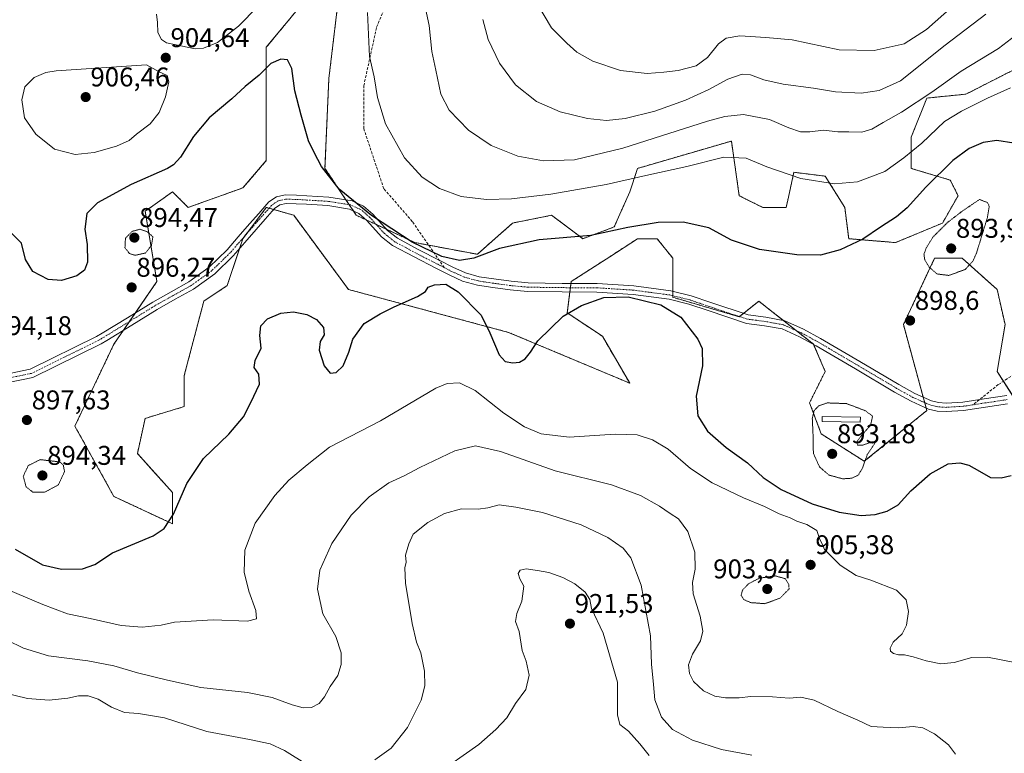
# Model space of a CAD drawing. Units: metres. Extents: x 569749 to 573190, y 4744979 to 4747328.
# Drawn here: x 570435 to 570799, y 4745588 to 4745860 of the extents above; entities that cross this region are included whole.
import ezdxf
from ezdxf.enums import TextEntityAlignment as Align

# ---------------------------------------------------------------- set-up
doc = ezdxf.new("R2010")
doc.units = ezdxf.units.M
doc.header["$MEASUREMENT"] = 0
for name, pattern in [('TRAZO_Y_PUNTO', [1, 0.5, -0.25, 0, -0.25]), ('TRAZOS', [0.75, 0.5, -0.25]), ('TRAZOS2', [0.375, 0.25, -0.125]), ('TRAZOSX2', [1.5, 1, -0.5])]:
    doc.linetypes.add(name, pattern=pattern)
for name, color, linetype, lineweight in [('Arbolado forestal', 92, 'TRAZOS', 0), ('Arbolado forestal CxS', 92, 'Continuous', 0), ('Camino', 19, 'Continuous', 0), ('Camino Cxs', 19, 'Continuous', 0), ('Camino eje', 39, 'TRAZO_Y_PUNTO', 13), ('Carátula', 7, 'Continuous', 5), ('Curva de nivel maestra', 36, 'Continuous', 30), ('Curva de nivel normal', 36, 'Continuous', 0), ('Curva de nivel normal depresión', 36, 'TRAZOS2', 0), ('Estanque', 2, 'Continuous', 0), ('Estanque Cxs', 2, 'Continuous', 0), ('Pastizal CxS', 92, 'Continuous', 0), ('Punto de cota en terreno', 7, 'Continuous', 0), ('Rótulo de punto de cota en terreno', 19, 'Continuous', 0), ('Senda', 19, 'TRAZOSX2', 0)]:
    doc.layers.add(name, color=color, linetype=linetype, lineweight=lineweight)
doc.styles.add('Arial', font='txt', dxfattribs={"height": 0.2})

# ---------------------------------------------------------------- blocks, each defined once
blk = doc.blocks.new('*U152')
at = {"layer": 'Arbolado forestal CxS', "color": 92, "linetype": 'Continuous', "lineweight": 0}
for points in [[(570807.65, 4745843.94, 906.27), (570786.9, 4745833.33, 906.24), (570784.45, 4745832.08, 906.38), (570770, 4745830.64, 909.43), (570764.22, 4745816.19, 906.47), (570764.22, 4745804.63, 902.78), (570778.67, 4745800.29, 898.2), (570781.56, 4745794.51, 896.02), (570775.78, 4745784.4, 895.2), (570758.44, 4745777.17, 897.71), (570741.1, 4745778.62, 900.52), (570739.66, 4745790.18, 902.83), (570732.43, 4745801.74, 905.4), (570720.87, 4745803.18, 905.33), (570718.84, 4745794.03, 903.22), (570717.98, 4745790.18, 902.47), (570709.31, 4745790.18, 902.11), (570700.64, 4745794.51, 901.72), (570697.75, 4745814.74, 906.49), (570663.07, 4745804.63, 905.87), (570660.18, 4745795.96, 903.34), (570654.4, 4745782.95, 900.21), (570642.84, 4745778.62, 899.71), (570639.12, 4745781.41, 900.37), (570631.28, 4745787.29, 902.45), (570616.83, 4745784.4, 902.26), (570603.82, 4745772.84, 900.05), (570580.7, 4745777.18, 900.06), (570559.03, 4745787.29, 898.99), (570547.47, 4745804.63, 900), (570548.91, 4745837.87, 901.85), (570553.25, 4745873.99, 903.82)], [(570546.03, 4745873.99, 903.22), (570533.15, 4745858.36, 901.1), (570525.79, 4745849.43, 900.81), (570525.79, 4745829.2, 899.05), (570525.79, 4745807.52, 897.09), (570517.12, 4745797.41, 896.4), (570496.89, 4745790.18, 896.84), (570491.11, 4745795.96, 897.63), (570483.89, 4745790.8, 896.78), (570481, 4745788.74, 896.41), (570485.33, 4745762.73, 896.41), (570469.44, 4745739.61, 895.77), (570454.99, 4745709.26, 897.56), (570469.44, 4745683.25, 897.7), (570491.11, 4745673.13, 900.01), (570491.11, 4745684.69, 899.28), (570478.11, 4745699.14, 897.23), (570481, 4745712.15, 896.38), (570495.45, 4745716.48, 896.84), (570495.45, 4745728.05, 896.05), (570502.67, 4745755.5, 897.34), (570511.34, 4745761.28, 897.51), (570517.12, 4745778.62, 896.85), (570519.32, 4745781.55, 896.83), (570525.79, 4745790.18, 896.89), (570527.07, 4745789.82, 896.9), (570535.91, 4745787.29, 896.68), (570556.14, 4745759.83, 897.91), (570615.38, 4745743.94, 899.41), (570660.18, 4745725.15, 902.87), (570650.06, 4745742.49, 901.56), (570637.06, 4745751.16, 899.84), (570638.5, 4745762.72, 898.69), (570652.76, 4745771.95, 899.06), (570663.07, 4745778.62, 898.96), (570670.29, 4745778.62, 898.99), (570676.07, 4745771.39, 898.98), (570676.07, 4745756.94, 899.62), (570700.64, 4745749.72, 898.62), (570707.86, 4745755.5, 898.41), (570712.09, 4745752.18, 898.11), (570728.09, 4745739.6, 897.33), (570732.43, 4745729.49, 896.6), (570726.65, 4745717.93, 895.53), (570730.98, 4745706.37, 894.21), (570746.88, 4745696.25, 894.91), (570770, 4745715.04, 896.99), (570761.33, 4745746.83, 898.39), (570772.89, 4745771.39, 894.2), (570783, 4745771.39, 894.3), (570796.01, 4745759.83, 896.41), (570798.9, 4745746.83, 897.83), (570796.01, 4745729.49, 897.29), (570806.12, 4745713.59, 897.69)]]:
    blk.add_polyline3d(points, dxfattribs=at)
blk = doc.blocks.new('*U167')
at = {"layer": 'Curva de nivel normal', "color": 36, "linetype": 'Continuous', "lineweight": 0}
for points in [[(570584.08, 4745866.67, 910), (570585.94, 4745857.46, 910), (570587.01, 4745847.92, 910), (570588.51, 4745840.94, 910), (570590.36, 4745832.13, 910), (570593.34, 4745826.17, 910), (570600.58, 4745818.78, 910), (570608.92, 4745813.12, 910), (570618.82, 4745809.14, 910), (570628.24, 4745807.42, 910), (570639.76, 4745807.74, 910), (570657.64, 4745812.16, 910), (570688.96, 4745822.11, 910), (570695.35, 4745823.88, 910), (570702.21, 4745824.55, 910), (570711.8, 4745822.68, 910), (570718.98, 4745819.63, 910), (570723.31, 4745818.2, 910), (570726.8, 4745818.12, 910), (570731.74, 4745818.72, 910), (570737.06, 4745818.21, 910), (570741.18, 4745818.17, 910), (570745.92, 4745818.04, 910), (570749.62, 4745819.08, 910), (570753.81, 4745821.65, 910), (570760.65, 4745825.43, 910), (570771.81, 4745832.78, 910), (570782.65, 4745840.58, 910), (570796.44, 4745849, 910), (570806.11, 4745856.33, 910)], [(570780.64, 4745587.95, 910), (570778.04, 4745591.37, 910), (570772.81, 4745595.45, 910), (570768.56, 4745597.64, 910), (570764.96, 4745598.13, 910), (570759.48, 4745597.69, 910), (570753.81, 4745597.83, 910), (570749.4, 4745598.17, 910), (570744.53, 4745600.48, 910), (570737.11, 4745603.63, 910), (570728.34, 4745607.88, 910), (570723.45, 4745608.93, 910), (570719.16, 4745608.58, 910), (570712.88, 4745609.13, 910), (570704.98, 4745609.21, 910), (570700.58, 4745608.75, 910), (570695.58, 4745608.75, 910), (570691.57, 4745609.39, 910), (570687.48, 4745611.29, 910), (570683.76, 4745614.75, 910), (570682.21, 4745617.74, 910), (570681.93, 4745621.01, 910), (570683.4, 4745624.88, 910), (570686.35, 4745629.86, 910), (570687.24, 4745633.42, 910), (570686.15, 4745639, 910), (570683.62, 4745647.2, 910), (570683.32, 4745651.44, 910), (570684.4, 4745656.31, 910), (570684.21, 4745662.67, 910), (570681.6, 4745670.3, 910), (570678.21, 4745675.01, 910), (570675.08, 4745676.92, 910), (570671.16, 4745679.66, 910), (570664.15, 4745683.64, 910), (570653.38, 4745687.53, 910), (570632.62, 4745692.78, 910), (570612.4, 4745699.89, 910), (570603.07, 4745701.94, 910), (570595.49, 4745700.07, 910), (570582.52, 4745694, 910), (570576.79, 4745690.84, 910), (570571.14, 4745688.31, 910), (570563.84, 4745683.15, 910), (570557.18, 4745676.34, 910), (570550.06, 4745665.84, 910), (570545.53, 4745655.92, 910), (570544.71, 4745648.98, 910), (570546.74, 4745639.76, 910), (570551.5, 4745631.4, 910), (570553.48, 4745625.36, 910), (570553.5, 4745621.12, 910), (570552.17, 4745617.03, 910), (570549.39, 4745612.96, 910), (570547.29, 4745609.09, 910), (570545.31, 4745606.61, 910), (570542.53, 4745605.22, 910), (570539.46, 4745605.02, 910), (570535.3, 4745606.14, 910), (570527.96, 4745608.89, 910), (570518.85, 4745610.76, 910), (570501.52, 4745612.61, 910), (570489.19, 4745615.34, 910), (570478.15, 4745617.98, 910), (570469.38, 4745620.59, 910), (570459.83, 4745622.44, 910), (570445.2, 4745624.26, 910), (570436.06, 4745627.08, 910), (570429.96, 4745630.13, 910)]]:
    blk.add_polyline3d(points, dxfattribs=at)
blk = doc.blocks.new('*U169')
at = {"layer": 'Curva de nivel normal', "color": 36, "linetype": 'Continuous', "lineweight": 0}
for points in [[(570428.38, 4745610.68, 915), (570437.49, 4745608.51, 915), (570445.46, 4745607.84, 915), (570452.37, 4745608.6, 915), (570456.33, 4745609.47, 915), (570459.98, 4745609.45, 915), (570463.62, 4745608.24, 915), (570468.53, 4745605.26, 915), (570473.31, 4745603.27, 915), (570478.49, 4745602.97, 915), (570488.09, 4745601.34, 915), (570503.76, 4745596.32, 915), (570519.59, 4745593.3, 915), (570527.2, 4745591.69, 915), (570532.55, 4745589.28, 915), (570541.07, 4745583.93, 915)], [(570565.88, 4745585.83, 915), (570571.96, 4745590.18, 915), (570578.04, 4745597.78, 915), (570582.98, 4745607.85, 915), (570584.43, 4745613.22, 915), (570584.3, 4745618.62, 915), (570582.91, 4745625.44, 915), (570581.34, 4745629.32, 915), (570579.68, 4745636.2, 915), (570577.19, 4745651.12, 915), (570576.94, 4745656.83, 915), (570577.44, 4745658.99, 915), (570577.25, 4745661.52, 915), (570578.44, 4745665.78, 915), (570580.09, 4745669.35, 915), (570585.48, 4745673.67, 915), (570591.68, 4745676.99, 915), (570597.89, 4745678.71, 915), (570604.14, 4745678.58, 915), (570607.74, 4745678.98, 915), (570611.83, 4745680.11, 915), (570618.02, 4745679.23, 915), (570627.92, 4745677.36, 915), (570642.2, 4745672.7, 915), (570652, 4745668.08, 915), (570657.67, 4745664.16, 915), (570660.55, 4745660.57, 915), (570664.37, 4745650.44, 915), (570667.82, 4745631.71, 915), (570668.16, 4745621.19, 915), (570668.92, 4745613.63, 915), (570669.48, 4745607.99, 915), (570671.88, 4745601.58, 915), (570675.99, 4745597, 915), (570683.4, 4745593.08, 915), (570694.04, 4745589.69, 915), (570705.28, 4745587.56, 915)], [(570791.81, 4745861.74, 915), (570776.81, 4745850.27, 915), (570760.32, 4745837.02, 915), (570752.34, 4745833.47, 915), (570745.7, 4745832.51, 915), (570736.23, 4745832.95, 915), (570728.12, 4745834.32, 915), (570716.86, 4745835.78, 915), (570709.74, 4745837.36, 915), (570704.8, 4745839.28, 915), (570701.69, 4745839.5, 915), (570696.37, 4745837.63, 915), (570689.34, 4745833.78, 915), (570680.82, 4745829.9, 915), (570669.49, 4745825.82, 915), (570658.5, 4745823.06, 915), (570651.5, 4745822.4, 915), (570644.56, 4745823.07, 915), (570634.44, 4745825.49, 915), (570625.74, 4745829.42, 915), (570617.93, 4745835.58, 915), (570611.99, 4745843.52, 915), (570607.78, 4745852.25, 915), (570605.9, 4745859.75, 915)]]:
    blk.add_polyline3d(points, dxfattribs=at)
blk = doc.blocks.new('*U188')
at = {"layer": 'Curva de nivel normal', "color": 36, "linetype": 'Continuous', "lineweight": 0}
blk.add_polyline3d([(570787.06, 4745871.34, 920), (570769.83, 4745855.98, 920), (570761.57, 4745850.75, 920), (570750.56, 4745848.21, 920), (570737.6, 4745848.54, 920), (570720.16, 4745852.14, 920), (570710.49, 4745853.05, 920), (570700.82, 4745853.61, 920), (570695.82, 4745852.8, 920), (570693.01, 4745850.67, 920), (570688.91, 4745845.67, 920), (570684.68, 4745842.61, 920), (570678.07, 4745840.8, 920), (570672.8, 4745840.28, 920), (570666.62, 4745839.78, 920), (570656.72, 4745840.86, 920), (570646.5, 4745844.29, 920), (570640.59, 4745847.64, 920), (570636.84, 4745850.98, 920), (570631.24, 4745856.68, 920), (570623.88, 4745869.25, 920)], dxfattribs=at)
blk = doc.blocks.new('*U190')
at = {"layer": 'Curva de nivel normal', "color": 36, "linetype": 'Continuous', "lineweight": 0}
blk.add_polyline3d([(570667.34, 4745587.36, 920), (570663.92, 4745591.74, 920), (570659.66, 4745596.38, 920), (570656.53, 4745598.92, 920), (570655.65, 4745602.41, 920), (570655.65, 4745614.6, 920), (570650.3, 4745632.62, 920), (570646.06, 4745641.84, 920), (570645.35, 4745645.18, 920), (570643.7, 4745647.86, 920), (570639.81, 4745650.97, 920), (570635.43, 4745653.25, 920), (570630.29, 4745655.12, 920), (570626.08, 4745655.9, 920), (570621.84, 4745656.5, 920), (570619.66, 4745655.99, 920), (570618.9, 4745654.77, 920), (570619.46, 4745652.76, 920), (570620.95, 4745650.11, 920), (570620.31, 4745644.48, 920), (570618.45, 4745639.95, 920), (570617.94, 4745637.02, 920), (570619.31, 4745633.32, 920), (570620.44, 4745626.25, 920), (570621.8, 4745622.33, 920), (570623, 4745617.13, 920), (570621.69, 4745611.82, 920), (570617.89, 4745606.66, 920), (570614.68, 4745601.3, 920), (570610.69, 4745597, 920), (570604.42, 4745591.43, 920), (570588.2, 4745580.08, 920)], dxfattribs=at)
blk = doc.blocks.new('*U195')
at = {"layer": 'Curva de nivel normal', "color": 36, "linetype": 'Continuous', "lineweight": 0}
for points in [[(570418.27, 4745653.73, 905), (570443.19, 4745643.28, 905), (570452.33, 4745639.86, 905), (570460.64, 4745638.11, 905), (570472.18, 4745635.52, 905), (570479.85, 4745634.88, 905), (570486.85, 4745635.64, 905), (570491.84, 4745636.74, 905), (570506.19, 4745637.63, 905), (570518.81, 4745637.13, 905), (570522.17, 4745637.94, 905), (570521.9, 4745641.04, 905), (570519.37, 4745648.22, 905), (570517.6, 4745655.26, 905), (570517.83, 4745663.32, 905), (570521.72, 4745673.32, 905), (570528.88, 4745683.66, 905), (570534.1, 4745689.32, 905), (570540.84, 4745694.99, 905), (570549.12, 4745701.5, 905), (570568, 4745711.22, 905), (570588.51, 4745723.33, 905), (570592.61, 4745725.07, 905), (570597.18, 4745725.34, 905), (570603.02, 4745722.43, 905), (570613.56, 4745714.12, 905), (570621.23, 4745709.02, 905), (570627.35, 4745706.39, 905), (570637.71, 4745705.21, 905), (570654.72, 4745706.32, 905), (570662.94, 4745706.06, 905), (570668.6, 4745704.24, 905), (570674.35, 4745700.75, 905), (570682.67, 4745693.64, 905), (570690.64, 4745688.32, 905), (570702.24, 4745682.8, 905), (570709.98, 4745679.55, 905), (570715.36, 4745676.77, 905), (570719.48, 4745675.37, 905), (570721.91, 4745674.06, 905), (570725.61, 4745672.84, 905), (570729.36, 4745670.66, 905), (570730.47, 4745667.38, 905), (570731.56, 4745665.27, 905), (570732.18, 4745663.59, 905), (570737.91, 4745657.84, 905), (570743.86, 4745654.06, 905), (570749.24, 4745652.22, 905), (570758.76, 4745648.57, 905), (570762.38, 4745645, 905), (570763.27, 4745640.67, 905), (570762.49, 4745635.61, 905), (570760.88, 4745632.43, 905), (570757.55, 4745629.28, 905), (570756.4, 4745627.16, 905), (570756.58, 4745626.01, 905), (570757.64, 4745625.2, 905), (570759.48, 4745624.61, 905), (570761.68, 4745624.61, 905), (570764.94, 4745623.97, 905), (570769.69, 4745622.42, 905), (570775.2, 4745621.34, 905), (570780.16, 4745621.81, 905), (570786.67, 4745623.62, 905), (570792.37, 4745623.73, 905), (570803.14, 4745621.67, 905)], [(570800.98, 4745834.37, 905), (570792.48, 4745830.62, 905), (570782.81, 4745825.81, 905), (570776.48, 4745821.98, 905), (570768.15, 4745813.95, 905), (570761.48, 4745808.5, 905), (570754.48, 4745803.52, 905), (570744.4, 4745799.62, 905), (570735.83, 4745798.89, 905), (570723.41, 4745800.93, 905), (570710.81, 4745805.18, 905), (570703.22, 4745808.45, 905), (570694.93, 4745808.76, 905), (570681.27, 4745805.32, 905), (570666.16, 4745802.04, 905), (570651.44, 4745798.65, 905), (570630.95, 4745795.09, 905), (570616.44, 4745793.39, 905), (570607.17, 4745793.16, 905), (570597.84, 4745794.26, 905), (570589.84, 4745797.22, 905), (570583.47, 4745801.4, 905), (570576.9, 4745808.54, 905), (570569.85, 4745821.17, 905), (570566.85, 4745830.91, 905), (570565.6, 4745838.54, 905), (570563.89, 4745846.02, 905), (570563.25, 4745862.24, 905)], [(570522.59, 4745864.54, 905), (570515.54, 4745857.23, 905), (570507.7, 4745851.2, 905), (570502.53, 4745849.13, 905), (570499.42, 4745848.9, 905), (570488.92, 4745851.12, 905), (570487.02, 4745852.32, 905), (570485.71, 4745854.9, 905), (570485.51, 4745858.61, 905), (570485.22, 4745861.64, 905)]]:
    blk.add_polyline3d(points, dxfattribs=at)
blk = doc.blocks.new('*U213')
at = {"layer": 'Curva de nivel maestra', "color": 36, "linetype": 'Continuous', "lineweight": 30}
for points in [[(570432.98, 4745663.78, 900), (570442.98, 4745657.96, 900), (570450.12, 4745656.33, 900), (570457.78, 4745656.47, 900), (570462.42, 4745658.08, 900), (570468.86, 4745662.33, 900), (570483.91, 4745668.7, 900), (570488, 4745671.37, 900), (570491.48, 4745676.66, 900), (570496.41, 4745687.99, 900), (570502.52, 4745697.32, 900), (570511.9, 4745706.32, 900), (570517.32, 4745712.73, 900), (570520.03, 4745718.07, 900), (570523.3, 4745724.83, 900), (570522.98, 4745728.55, 900), (570521.31, 4745730.92, 900), (570521.7, 4745733.51, 900), (570523.83, 4745738.09, 900), (570523.43, 4745742.76, 900), (570523.81, 4745746.35, 900), (570526.28, 4745748.96, 900), (570531.2, 4745751.04, 900), (570535.79, 4745751.59, 900), (570540.74, 4745750.57, 900), (570544.28, 4745748.71, 900), (570546.97, 4745745.79, 900), (570547.2, 4745743.02, 900), (570545.73, 4745740.56, 900), (570545.3, 4745737.36, 900), (570547.16, 4745731.54, 900), (570549.45, 4745728.86, 900), (570551.63, 4745729.05, 900), (570554.16, 4745731.6, 900), (570556.24, 4745736.65, 900), (570557.73, 4745741.46, 900), (570561.96, 4745747.25, 900), (570567.94, 4745750.8, 900), (570573.04, 4745753.44, 900), (570581.72, 4745757.17, 900), (570584.68, 4745759.11, 900), (570585.62, 4745760.74, 900), (570587.99, 4745761.53, 900), (570592.16, 4745761.73, 900), (570596.78, 4745758.99, 900), (570605.22, 4745750.27, 900), (570608.45, 4745743.82, 900), (570611.93, 4745735.7, 900), (570614.08, 4745733.22, 900), (570616.92, 4745732.68, 900), (570619.43, 4745732.89, 900), (570621.5, 4745734.14, 900), (570623.5, 4745736.62, 900), (570626.17, 4745740.78, 900), (570635.5, 4745749.92, 900), (570642.28, 4745753.88, 900), (570650.63, 4745756.89, 900), (570659.59, 4745757.15, 900), (570671.69, 4745754.18, 900), (570679.06, 4745749.55, 900), (570685.33, 4745741.49, 900), (570686.88, 4745737.97, 900), (570687.03, 4745731.55, 900), (570684.66, 4745720.32, 900), (570685.29, 4745713.09, 900), (570688.85, 4745707.43, 900), (570695.86, 4745701.36, 900), (570703.69, 4745695.68, 900), (570709.49, 4745690.27, 900), (570716.13, 4745685.78, 900), (570727.64, 4745680.48, 900), (570737.62, 4745677.46, 900), (570745.72, 4745676.22, 900), (570750.88, 4745676.52, 900), (570755.37, 4745677.82, 900), (570759.46, 4745680.14, 900), (570764.09, 4745685.28, 900), (570771.28, 4745691.61, 900), (570777.89, 4745695.27, 900), (570782.18, 4745695.73, 900), (570785.5, 4745694.77, 900), (570789.45, 4745692.62, 900), (570793.48, 4745690.2, 900), (570797.48, 4745690.09, 900), (570801.21, 4745691.05, 900)], [(570802.18, 4745814.01, 900), (570795.86, 4745814.94, 900), (570790.84, 4745814.18, 900), (570785.64, 4745811.97, 900), (570779.67, 4745807.49, 900), (570769.68, 4745797.64, 900), (570762.74, 4745789.98, 900), (570758.78, 4745786.66, 900), (570752.9, 4745782.89, 900), (570746.32, 4745778.46, 900), (570737.93, 4745774.47, 900), (570730.66, 4745772.56, 900), (570721.94, 4745772.68, 900), (570708.11, 4745774.61, 900), (570697.78, 4745778.06, 900), (570689.35, 4745782.62, 900), (570679.87, 4745784.69, 900), (570670.72, 4745784.58, 900), (570659.47, 4745782.79, 900), (570645.81, 4745779.77, 900), (570626.7, 4745778.24, 900), (570612, 4745774.93, 900), (570602.46, 4745771.43, 900), (570597.18, 4745770.51, 900), (570590.72, 4745772.01, 900), (570579.74, 4745777.28, 900), (570564.72, 4745787.18, 900), (570552.7, 4745796.97, 900), (570546.2, 4745805.27, 900), (570543.51, 4745810.49, 900), (570541.37, 4745814.76, 900), (570538.72, 4745824.34, 900), (570536.37, 4745833.28, 900), (570535.18, 4745841.56, 900), (570533.59, 4745844.78, 900), (570531.2, 4745845.09, 900), (570527.5, 4745843.38, 900), (570523.09, 4745839.14, 900), (570517.96, 4745834.97, 900), (570513.06, 4745830.3, 900), (570504.63, 4745823.3, 900), (570498.82, 4745816.41, 900), (570494.09, 4745808.79, 900), (570491.52, 4745805.89, 900), (570489.19, 4745804.58, 900), (570475.81, 4745798.62, 900), (570463.32, 4745791.92, 900), (570459.47, 4745787.96, 900), (570458.71, 4745782.14, 900), (570459.5, 4745776.44, 900), (570459.7, 4745769.98, 900), (570458.57, 4745766.98, 900), (570455.67, 4745764.93, 900), (570450.01, 4745763.14, 900), (570445.09, 4745763.56, 900), (570439.52, 4745766.46, 900), (570436.79, 4745770.96, 900), (570435.33, 4745776.98, 900), (570424.49, 4745787.61, 900)]]:
    blk.add_polyline3d(points, dxfattribs=at)
blk = doc.blocks.new('5PATER')
at = {"layer": 'Carátula', "linetype": 'Continuous', "lineweight": 5}
h = blk.add_hatch(color=250, dxfattribs=at)
edge = h.paths.add_edge_path()
edge.add_ellipse((0, 0.01), major_axis=(-1.33, -1.34), ratio=0.999422, start_angle=0, end_angle=360)

msp = doc.modelspace()

# ---------------------------------------------------------------- linework, layer by layer
at = {"layer": 'Arbolado forestal', "color": 92, "linetype": 'TRAZOS', "lineweight": 0}
for points in [[(570801.62, 4745720.67, 897.45), (570798.31, 4745725.86, 897.3), (570796.01, 4745729.49, 897.29), (570798.9, 4745746.83, 897.83), (570796.01, 4745759.83, 896.41), (570783, 4745771.39, 894.3), (570772.89, 4745771.39, 894.2), (570761.33, 4745746.83, 898.39), (570768.66, 4745719.96, 897.22), (570769.2, 4745717.98, 897.13), (570769.73, 4745716, 897.03), (570770, 4745715.04, 896.99), (570746.88, 4745696.25, 894.91), (570730.98, 4745706.37, 894.2), (570726.65, 4745717.93, 895.53), (570732.43, 4745729.49, 896.6), (570728.15, 4745739.47, 897.33), (570728.09, 4745739.6, 897.33), (570721.71, 4745744.61, 897.6), (570716.95, 4745748.36, 897.8), (570712.09, 4745752.18, 898.11), (570707.86, 4745755.5, 898.41), (570702.21, 4745750.98, 898.56), (570700.74, 4745749.8, 898.61), (570700.64, 4745749.72, 898.62), (570676.07, 4745756.94, 899.62), (570676.07, 4745757.52, 899.58), (570676.07, 4745759.16, 899.49), (570676.07, 4745771.39, 898.98), (570670.29, 4745778.62, 898.99), (570663.07, 4745778.62, 898.96), (570652.76, 4745771.95, 899.06), (570638.5, 4745762.72, 898.69), (570638.42, 4745762.08, 898.71), (570638.22, 4745760.49, 898.74), (570638.03, 4745758.9, 898.78), (570637.06, 4745751.16, 899.84), (570650.06, 4745742.49, 901.56), (570660.18, 4745725.15, 902.87), (570615.38, 4745743.94, 899.41), (570556.14, 4745759.84, 897.91), (570535.91, 4745787.29, 896.68), (570528.52, 4745789.4, 896.86), (570527.07, 4745789.82, 896.9), (570526.82, 4745789.89, 896.9), (570525.79, 4745790.18, 896.89), (570519.32, 4745781.55, 896.83), (570518.15, 4745779.99, 896.84), (570517.12, 4745778.62, 896.85), (570515.92, 4745775, 896.97), (570511.34, 4745761.28, 897.51), (570502.67, 4745755.5, 897.34), (570495.45, 4745728.05, 896.05), (570495.45, 4745716.49, 896.84), (570481, 4745712.15, 896.38), (570478.11, 4745699.15, 897.23), (570491.11, 4745684.69, 899.28), (570491.11, 4745673.13, 900.01), (570469.44, 4745683.25, 897.7), (570454.99, 4745709.26, 897.56), (570469.44, 4745739.61, 895.77), (570472.98, 4745744.77, 895.58), (570475.2, 4745747.99, 895.54), (570477.44, 4745751.24, 895.62), (570485.33, 4745762.73, 896.41), (570481, 4745788.74, 896.41), (570483.89, 4745790.8, 896.78), (570491.11, 4745795.96, 897.63), (570496.89, 4745790.18, 896.84), (570517.12, 4745797.41, 896.4), (570525.79, 4745807.52, 897.09), (570525.79, 4745829.2, 899.05), (570525.79, 4745849.43, 900.82), (570533.15, 4745858.36, 901.1), (570546.03, 4745873.99, 903.22)], [(570553.25, 4745873.99, 903.82), (570548.91, 4745837.87, 901.85), (570547.47, 4745804.63, 900), (570555.22, 4745793, 899.55), (570556.42, 4745791.2, 899.33), (570557.96, 4745788.89, 899.07), (570559.03, 4745787.29, 898.99), (570562.72, 4745785.57, 899.18), (570566.48, 4745783.81, 899.21), (570570.16, 4745782.1, 899.65), (570580.7, 4745777.18, 900.06), (570585.82, 4745776.22, 900.23), (570603.82, 4745772.84, 900.05), (570616.83, 4745784.4, 902.26), (570631.28, 4745787.29, 902.45), (570639.12, 4745781.41, 900.37), (570642.84, 4745778.62, 899.71), (570654.4, 4745782.95, 900.21), (570660.18, 4745795.96, 903.34), (570663.07, 4745804.63, 905.87), (570697.75, 4745814.74, 906.49), (570700.64, 4745794.51, 901.72), (570709.31, 4745790.18, 902.11), (570717.98, 4745790.18, 902.47), (570718.84, 4745794.03, 903.22), (570720.87, 4745803.18, 905.33), (570732.43, 4745801.74, 905.4), (570739.66, 4745790.18, 902.83), (570741.1, 4745778.62, 900.52), (570758.44, 4745777.17, 897.71), (570775.78, 4745784.4, 895.2), (570781.56, 4745794.51, 896.02), (570778.67, 4745800.29, 898.2), (570764.22, 4745804.63, 902.78), (570764.22, 4745816.19, 906.47), (570770, 4745830.64, 909.43), (570784.45, 4745832.08, 906.38), (570786.9, 4745833.33, 906.24), (570807.65, 4745843.94, 906.27)]]:
    msp.add_polyline3d(points, dxfattribs=at)
at = {"layer": 'Camino', "color": 19, "linetype": 'Continuous', "lineweight": 0}
for points in [[(570415.44, 4745725.57, 896.83), (570438.45, 4745730.3, 895.77), (570463.03, 4745742.42, 895.72), (570465.14, 4745743.68, 895.63), (570474.43, 4745749.38, 895.52), (570483.78, 4745755.17, 896.25), (570490.59, 4745758.97, 896.52), (570497.18, 4745762.66, 896.58), (570504.66, 4745768.05, 896.68), (570511.28, 4745774.52, 896.83), (570515.39, 4745779.24, 896.83), (570519.58, 4745784.06, 896.8), (570523.02, 4745787.99, 896.79), (570526.75, 4745792.2, 896.99), (570529.5, 4745794.09, 897.17), (570532.75, 4745794.8, 897.36), (570536.95, 4745794.75, 897.55), (570540.79, 4745794.51, 897.7), (570548.94, 4745794.01, 898.71), (570557.47, 4745792.64, 899.82), (570561.75, 4745790.62, 900.08), (570565.18, 4745787.65, 900), (570570.55, 4745781.66, 899.65), (570574.23, 4745778.76, 899.6), (570581.89, 4745774.67, 899.83), (570589.88, 4745770.55, 899.86), (570594.71, 4745768.09, 899.6), (570599.45, 4745765.93, 899.47), (570604.51, 4745764.53, 899.1), (570609.93, 4745763.71, 898.77), (570616.29, 4745762.85, 898.53), (570622.58, 4745762.27, 898.41), (570635.2, 4745762.09, 898.55), (570648.06, 4745762.03, 899.43), (570661.67, 4745761.16, 899.68), (570675.3, 4745759.35, 899.49), (570682.88, 4745757.48, 899.42), (570690.1, 4745755, 899.03), (570703.98, 4745750.39, 898.43), (570710.42, 4745749.58, 898.06), (570717.46, 4745748.26, 897.8), (570724.36, 4745745.17, 897.5), (570730.71, 4745741.69, 897.24), (570745.2, 4745733.15, 896.9), (570759.62, 4745724.63, 896.98), (570765.58, 4745721.31, 897.12), (570771.69, 4745718.62, 897.24), (570774.34, 4745717.99, 897.25), (570777.11, 4745717.81, 897.29), (570783.26, 4745718.19, 897.35), (570791.23, 4745719.4, 897.3), (570799.56, 4745720.65, 897.38)], [(570799.81, 4745717.47, 897.4), (570783.59, 4745715.03, 897.14), (570777.11, 4745714.62, 897.16), (570773.86, 4745714.83, 897.13), (570770.67, 4745715.59, 897.07), (570764.16, 4745718.46, 897.05), (570758.03, 4745721.87, 896.8), (570743.59, 4745730.41, 896.63), (570729.14, 4745738.93, 897.26), (570722.94, 4745742.32, 897.57), (570716.5, 4745745.21, 897.86), (570709.93, 4745746.43, 898.12), (570703.27, 4745747.28, 898.44), (570689.09, 4745751.99, 899.11), (570681.98, 4745754.42, 899.46), (570674.7, 4745756.22, 899.72), (570661.36, 4745757.99, 899.89), (570647.95, 4745758.85, 899.51), (570635.18, 4745758.91, 898.63), (570622.41, 4745759.09, 898.44), (570615.93, 4745759.69, 898.62), (570609.48, 4745760.56, 898.91), (570603.85, 4745761.41, 899.25), (570598.36, 4745762.93, 899.47), (570593.33, 4745765.23, 899.71), (570588.43, 4745767.72, 899.76), (570580.41, 4745771.85, 899.67), (570572.48, 4745776.09, 899.32), (570568.36, 4745779.33, 899.15), (570562.95, 4745785.37, 899.16), (570559.99, 4745787.93, 899.28), (570556.52, 4745789.57, 898.95), (570548.59, 4745790.84, 898.14), (570540.59, 4745791.33, 897.39), (570536.83, 4745791.57, 897.21), (570533.07, 4745791.61, 897.08), (570530.79, 4745791.11, 896.98), (570528.87, 4745789.8, 896.88), (570525.41, 4745785.89, 896.78), (570521.98, 4745781.97, 896.82), (570517.79, 4745777.15, 896.91), (570513.59, 4745772.33, 897), (570506.71, 4745765.61, 896.98), (570498.9, 4745759.97, 896.88), (570492.14, 4745756.19, 896.62), (570485.39, 4745752.43, 896.25), (570476.1, 4745746.68, 895.58), (570466.79, 4745740.96, 895.72), (570464.67, 4745739.69, 895.83), (570439.5, 4745727.25, 895.97), (570415.91, 4745722.4, 896.77)]]:
    msp.add_polyline3d(points, dxfattribs=at)
at = {"layer": 'Camino Cxs', "color": 19, "linetype": 'Continuous', "lineweight": 0}
for points in [[(570415.44, 4745725.57, 896.83), (570438.45, 4745730.3, 895.77), (570463.03, 4745742.42, 895.72), (570465.14, 4745743.68, 895.63), (570474.43, 4745749.38, 895.52), (570483.78, 4745755.17, 896.25), (570490.59, 4745758.97, 896.52), (570497.18, 4745762.66, 896.58), (570504.66, 4745768.05, 896.68), (570511.28, 4745774.52, 896.83), (570515.39, 4745779.24, 896.83), (570519.58, 4745784.06, 896.8), (570523.02, 4745787.99, 896.79), (570526.75, 4745792.2, 896.99), (570529.5, 4745794.09, 897.17), (570532.75, 4745794.8, 897.36), (570536.95, 4745794.75, 897.55), (570540.79, 4745794.51, 897.7), (570548.94, 4745794.01, 898.71), (570557.47, 4745792.64, 899.82), (570561.75, 4745790.62, 900.08), (570565.18, 4745787.65, 900), (570570.55, 4745781.66, 899.65), (570574.23, 4745778.76, 899.6), (570581.89, 4745774.67, 899.83), (570589.88, 4745770.55, 899.86), (570594.71, 4745768.09, 899.6), (570599.45, 4745765.93, 899.47), (570604.51, 4745764.53, 899.1), (570609.93, 4745763.71, 898.77), (570616.29, 4745762.85, 898.53), (570622.58, 4745762.27, 898.41), (570635.2, 4745762.09, 898.55), (570648.06, 4745762.03, 899.43), (570661.67, 4745761.16, 899.68), (570675.3, 4745759.35, 899.49), (570682.88, 4745757.48, 899.42), (570690.1, 4745755, 899.03), (570703.98, 4745750.39, 898.43), (570710.42, 4745749.58, 898.06), (570717.46, 4745748.26, 897.8), (570724.36, 4745745.17, 897.5), (570730.71, 4745741.69, 897.24), (570745.2, 4745733.15, 896.9), (570759.62, 4745724.63, 896.98), (570765.58, 4745721.31, 897.12), (570771.69, 4745718.62, 897.24), (570774.34, 4745717.99, 897.25), (570777.11, 4745717.81, 897.29), (570783.26, 4745718.19, 897.35), (570791.23, 4745719.4, 897.3), (570799.56, 4745720.65, 897.38)], [(570799.81, 4745717.47, 897.4), (570783.59, 4745715.03, 897.14), (570777.11, 4745714.62, 897.16), (570773.86, 4745714.83, 897.13), (570770.67, 4745715.59, 897.07), (570764.16, 4745718.46, 897.05), (570758.03, 4745721.87, 896.8), (570743.59, 4745730.41, 896.63), (570729.14, 4745738.93, 897.26), (570722.94, 4745742.32, 897.57), (570716.5, 4745745.21, 897.86), (570709.93, 4745746.43, 898.12), (570703.27, 4745747.28, 898.44), (570689.09, 4745751.99, 899.11), (570681.98, 4745754.42, 899.46), (570674.7, 4745756.22, 899.72), (570661.36, 4745757.99, 899.89), (570647.95, 4745758.85, 899.51), (570635.18, 4745758.91, 898.63), (570622.41, 4745759.09, 898.44), (570615.93, 4745759.69, 898.62), (570609.48, 4745760.56, 898.91), (570603.85, 4745761.41, 899.25), (570598.36, 4745762.93, 899.47), (570593.33, 4745765.23, 899.71), (570588.43, 4745767.72, 899.76), (570580.41, 4745771.85, 899.67), (570572.48, 4745776.09, 899.32), (570568.36, 4745779.33, 899.15), (570562.95, 4745785.37, 899.16), (570559.99, 4745787.93, 899.28), (570556.52, 4745789.57, 898.95), (570548.59, 4745790.84, 898.14), (570540.59, 4745791.33, 897.39), (570536.83, 4745791.57, 897.21), (570533.07, 4745791.61, 897.08), (570530.79, 4745791.11, 896.98), (570528.87, 4745789.8, 896.88), (570525.41, 4745785.89, 896.78), (570521.98, 4745781.97, 896.82), (570517.79, 4745777.15, 896.91), (570513.59, 4745772.33, 897), (570506.71, 4745765.61, 896.98), (570498.9, 4745759.97, 896.88), (570492.14, 4745756.19, 896.62), (570485.39, 4745752.43, 896.25), (570476.1, 4745746.68, 895.58), (570466.79, 4745740.96, 895.72), (570464.67, 4745739.69, 895.83), (570439.5, 4745727.25, 895.97), (570415.91, 4745722.4, 896.77)]]:
    msp.add_polyline3d(points, dxfattribs=at)
at = {"layer": 'Camino eje', "color": 39, "linetype": 'TRAZO_Y_PUNTO', "lineweight": 13}
for points in [[(570591.57, 4745767.91, 899.6), (570589.16, 4745769.14, 899.76), (570585.16, 4745771.2, 899.85), (570581.15, 4745773.26, 899.67), (570577.32, 4745775.31, 899.71), (570573.36, 4745777.43, 899.44), (570571.52, 4745778.88, 899.37), (570569.46, 4745780.5, 899.37), (570564.07, 4745786.51, 899.57), (570560.87, 4745789.28, 899.7), (570557, 4745791.11, 899.4), (570548.77, 4745792.43, 898.4), (570540.69, 4745792.92, 897.51), (570538.81, 4745793.04, 897.45), (570536.7, 4745793.16, 897.39), (570532.91, 4745793.21, 897.23), (570530.15, 4745792.6, 897.09), (570528.77, 4745791.66, 897), (570527.81, 4745791, 896.95), (570524.22, 4745786.94, 896.8), (570520.78, 4745783.02, 896.82), (570516.59, 4745778.2, 896.86), (570512.44, 4745773.43, 896.88), (570505.69, 4745766.83, 896.81), (570501.78, 4745764.01, 896.72), (570498.04, 4745761.32, 896.73), (570494.66, 4745759.43, 896.7), (570491.37, 4745757.58, 896.54), (570487.99, 4745755.7, 896.46), (570484.59, 4745753.8, 896.23), (570475.27, 4745748.03, 895.54), (570470.62, 4745745.18, 895.54), (570465.97, 4745742.32, 895.68), (570463.85, 4745741.06, 895.78), (570438.97, 4745728.78, 895.87), (570415.67, 4745723.98, 896.82)], [(570787.07, 4745717.16, 897.25), (570783.43, 4745716.61, 897.25), (570780.35, 4745716.42, 897.25), (570777.11, 4745716.22, 897.22), (570774.1, 4745716.41, 897.19), (570771.18, 4745717.11, 897.16), (570764.87, 4745719.89, 897.09), (570761.81, 4745721.59, 897.03), (570758.83, 4745723.25, 896.94), (570751.61, 4745727.52, 896.7), (570744.4, 4745731.78, 896.77), (570729.93, 4745740.31, 897.24), (570726.83, 4745742.01, 897.36), (570723.65, 4745743.75, 897.48), (570720.43, 4745745.19, 897.68), (570716.98, 4745746.74, 897.82), (570713.46, 4745747.4, 897.94), (570710.18, 4745748.01, 898.04), (570706.96, 4745748.41, 898.16), (570703.63, 4745748.84, 898.41), (570689.6, 4745753.5, 899.02), (570686.04, 4745754.71, 899.22), (570682.43, 4745755.95, 899.44), (570675, 4745757.79, 899.59), (570661.52, 4745759.58, 899.76), (570648.01, 4745760.44, 899.47), (570635.19, 4745760.5, 898.59), (570622.5, 4745760.68, 898.42), (570616.11, 4745761.27, 898.58), (570609.71, 4745762.14, 898.81), (570604.18, 4745762.97, 899.1), (570598.91, 4745764.43, 899.43), (570596.39, 4745765.58, 899.55), (570594.02, 4745766.66, 899.63), (570591.57, 4745767.91, 899.6)], [(570799.69, 4745719.06, 897.4), (570791.47, 4745717.83, 897.27), (570787.07, 4745717.16, 897.25)]]:
    msp.add_polyline3d(points, dxfattribs=at)
at = {"layer": 'Curva de nivel normal', "color": 36, "linetype": 'Continuous', "lineweight": 0}
msp.add_polyline3d([(570455.17, 4745809.82, 905), (570462.15, 4745810.49, 905), (570470.34, 4745812.83, 905), (570475.03, 4745814.97, 905), (570477.73, 4745817.34, 905), (570482.84, 4745821.1, 905), (570486.12, 4745825.34, 905), (570488.51, 4745831.06, 905), (570489.78, 4745836.7, 905), (570489.18, 4745838.97, 905), (570486.21, 4745840.35, 905), (570481.52, 4745842.97, 905), (570448.11, 4745840.76, 905), (570444.31, 4745840.11, 905), (570439.97, 4745838.24, 905), (570436.56, 4745834.78, 905), (570435.38, 4745829.99, 905), (570436.4, 4745823.31, 905), (570440.57, 4745817.3, 905), (570447.51, 4745811.71, 905), (570455.17, 4745809.82, 905)], dxfattribs=at)
at = {"layer": 'Curva de nivel normal depresión', "color": 36, "linetype": 'TRAZOS2', "lineweight": 0}
for points in [[(570778.09, 4745765.02, 895), (570784.19, 4745767.23, 895), (570787.05, 4745770.35, 895), (570788.36, 4745773.31, 895), (570792.34, 4745786.26, 895), (570793.09, 4745790.63, 895), (570792.37, 4745792.02, 895), (570789.48, 4745793.12, 895), (570782.98, 4745788.73, 895), (570777.51, 4745784.49, 895), (570772.27, 4745779.22, 895), (570769.73, 4745775.09, 895), (570768.93, 4745772.92, 895), (570769.2, 4745770.84, 895), (570770.85, 4745768.1, 895), (570773.81, 4745765.56, 895), (570778.09, 4745765.02, 895)], [(570477.34, 4745772.47, 895), (570481.13, 4745773.32, 895), (570483.29, 4745776.11, 895), (570483.85, 4745779.31, 895), (570481.82, 4745781.17, 895), (570479.07, 4745782.09, 895), (570476.2, 4745781.38, 895), (570473.71, 4745778.78, 895), (570473.51, 4745775.28, 895), (570475.22, 4745773.08, 895), (570477.34, 4745772.47, 895)], [(570738.94, 4745689.78, 895), (570742.29, 4745690, 895), (570744.61, 4745691.14, 895), (570746.18, 4745693.66, 895), (570747.96, 4745698.73, 895), (570751.06, 4745703.34, 895), (570749.76, 4745703.4, 895), (570746.12, 4745702.19, 895), (570744.53, 4745702.18, 895), (570743.96, 4745703.3, 895), (570745.74, 4745705.69, 895), (570749.19, 4745709.61, 895), (570749.95, 4745712.99, 895), (570747.06, 4745715.07, 895), (570740.3, 4745717.6, 895), (570733.19, 4745717.86, 895), (570730.08, 4745716.81, 895), (570728.33, 4745714.99, 895), (570727.65, 4745712.11, 895), (570727.94, 4745705.79, 895), (570728.05, 4745699.22, 895), (570730.32, 4745694.16, 895), (570733.87, 4745691.12, 895), (570738.94, 4745689.78, 895)], [(570443.8, 4745684.79, 895), (570448.9, 4745687.54, 895), (570451.18, 4745692.41, 895), (570450.76, 4745694.79, 895), (570449.53, 4745695.99, 895), (570442.22, 4745696.87, 895), (570437.78, 4745694.68, 895), (570435.92, 4745690.72, 895), (570436.98, 4745686.78, 895), (570439.49, 4745684.84, 895), (570443.8, 4745684.79, 895)], [(570710.14, 4745643.58, 905), (570715.68, 4745645.59, 905), (570719.05, 4745649, 905), (570718.99, 4745650.72, 905), (570717.63, 4745652.85, 905), (570713.98, 4745653.85, 905), (570708.08, 4745653, 905), (570704.06, 4745650.93, 905), (570701.82, 4745648.56, 905), (570701.34, 4745646.65, 905), (570702.32, 4745645.09, 905), (570704.87, 4745643.97, 905), (570710.14, 4745643.58, 905)]]:
    msp.add_polyline3d(points, dxfattribs=at)
at = {"layer": 'Estanque', "color": 2, "linetype": 'Continuous', "lineweight": 0}
msp.add_polyline3d([(570745.44, 4745712.53, 894.26), (570745.4, 4745710.74, 894.27), (570731.31, 4745710.99, 894.17), (570731.35, 4745712.78, 894.14), (570745.44, 4745712.53, 894.26)], dxfattribs=at)
at = {"layer": 'Estanque Cxs', "color": 2, "linetype": 'Continuous', "lineweight": 0}
msp.add_polyline3d([(570745.44, 4745712.53, 894.26), (570745.4, 4745710.74, 894.27), (570731.31, 4745710.99, 894.17), (570731.35, 4745712.78, 894.14), (570745.44, 4745712.53, 894.26)], close=True, dxfattribs=at)
at = {"layer": 'Pastizal CxS', "color": 92, "linetype": 'Continuous', "lineweight": 0}
for points in [[(570806.12, 4745713.59, 897.69), (570796.01, 4745729.49, 897.29), (570798.9, 4745746.83, 897.83), (570796.01, 4745759.83, 896.41), (570783, 4745771.39, 894.3), (570772.89, 4745771.39, 894.2), (570761.33, 4745746.83, 898.39), (570770, 4745715.04, 896.99), (570746.88, 4745696.25, 894.91), (570730.98, 4745706.37, 894.21), (570726.65, 4745717.93, 895.53), (570732.43, 4745729.49, 896.6), (570728.09, 4745739.6, 897.33), (570712.09, 4745752.18, 898.11), (570707.86, 4745755.5, 898.41), (570700.64, 4745749.72, 898.62), (570676.07, 4745756.94, 899.62), (570676.07, 4745771.39, 898.98), (570670.29, 4745778.62, 898.99), (570663.07, 4745778.62, 898.96), (570652.76, 4745771.95, 899.06), (570638.5, 4745762.72, 898.69), (570637.06, 4745751.16, 899.84), (570650.06, 4745742.49, 901.56), (570660.18, 4745725.15, 902.87), (570615.38, 4745743.94, 899.41), (570556.14, 4745759.83, 897.91), (570535.91, 4745787.29, 896.68), (570527.07, 4745789.82, 896.9), (570525.79, 4745790.18, 896.89), (570519.32, 4745781.55, 896.83), (570517.12, 4745778.62, 896.85), (570511.34, 4745761.28, 897.51), (570502.67, 4745755.5, 897.34), (570495.45, 4745728.05, 896.05), (570495.45, 4745716.48, 896.84), (570481, 4745712.15, 896.38), (570478.11, 4745699.14, 897.23), (570491.11, 4745684.69, 899.28), (570491.11, 4745673.13, 900.01), (570469.44, 4745683.25, 897.7), (570454.99, 4745709.26, 897.56), (570469.44, 4745739.61, 895.77), (570485.33, 4745762.73, 896.41), (570481, 4745788.74, 896.41), (570483.89, 4745790.8, 896.78), (570491.11, 4745795.96, 897.63), (570496.89, 4745790.18, 896.84), (570517.12, 4745797.41, 896.4), (570525.79, 4745807.52, 897.09), (570525.79, 4745829.2, 899.05), (570525.79, 4745849.43, 900.81), (570533.15, 4745858.36, 901.1), (570546.03, 4745873.99, 903.22)], [(570801.62, 4745720.67, 897.45), (570798.31, 4745725.86, 897.3), (570796.01, 4745729.49, 897.29), (570798.9, 4745746.83, 897.83), (570796.01, 4745759.83, 896.41), (570783, 4745771.39, 894.3), (570772.89, 4745771.39, 894.2), (570761.33, 4745746.83, 898.39), (570768.66, 4745719.96, 897.22), (570769.2, 4745717.98, 897.13), (570769.73, 4745716, 897.03), (570770, 4745715.04, 896.99), (570746.88, 4745696.25, 894.91), (570730.98, 4745706.37, 894.2), (570726.65, 4745717.93, 895.53), (570732.43, 4745729.49, 896.6), (570728.15, 4745739.47, 897.33), (570728.09, 4745739.6, 897.33), (570721.71, 4745744.61, 897.6), (570716.95, 4745748.36, 897.8), (570712.09, 4745752.18, 898.11), (570707.86, 4745755.5, 898.41), (570702.21, 4745750.98, 898.56), (570700.74, 4745749.8, 898.61), (570700.64, 4745749.72, 898.62), (570676.07, 4745756.94, 899.62), (570676.07, 4745757.52, 899.58), (570676.07, 4745759.16, 899.49), (570676.07, 4745771.39, 898.98), (570670.29, 4745778.62, 898.99), (570663.07, 4745778.62, 898.96), (570652.76, 4745771.95, 899.06), (570638.5, 4745762.72, 898.69), (570638.42, 4745762.08, 898.71), (570638.22, 4745760.49, 898.74), (570638.03, 4745758.9, 898.78), (570637.06, 4745751.16, 899.84), (570650.06, 4745742.49, 901.56), (570660.18, 4745725.15, 902.87), (570615.38, 4745743.94, 899.41), (570556.14, 4745759.84, 897.91), (570535.91, 4745787.29, 896.68), (570528.52, 4745789.4, 896.86), (570527.07, 4745789.82, 896.9), (570526.82, 4745789.89, 896.9), (570525.79, 4745790.18, 896.89), (570519.32, 4745781.55, 896.83), (570518.15, 4745779.99, 896.84), (570517.12, 4745778.62, 896.85), (570515.92, 4745775, 896.97), (570511.34, 4745761.28, 897.51), (570502.67, 4745755.5, 897.34), (570495.45, 4745728.05, 896.05), (570495.45, 4745716.49, 896.84), (570481, 4745712.15, 896.38), (570478.11, 4745699.15, 897.23), (570491.11, 4745684.69, 899.28), (570491.11, 4745673.13, 900.01), (570469.44, 4745683.25, 897.7), (570454.99, 4745709.26, 897.56), (570469.44, 4745739.61, 895.77), (570472.98, 4745744.77, 895.58), (570475.2, 4745747.99, 895.54), (570477.44, 4745751.24, 895.62), (570485.33, 4745762.73, 896.41), (570481, 4745788.74, 896.41), (570483.89, 4745790.8, 896.78), (570491.11, 4745795.96, 897.63), (570496.89, 4745790.18, 896.84), (570517.12, 4745797.41, 896.4), (570525.79, 4745807.52, 897.09), (570525.79, 4745829.2, 899.05), (570525.79, 4745849.43, 900.82), (570533.15, 4745858.36, 901.1), (570546.03, 4745873.99, 903.22)], [(570553.25, 4745873.99, 903.82), (570548.91, 4745837.87, 901.85), (570547.47, 4745804.63, 900), (570559.03, 4745787.29, 898.99), (570580.7, 4745777.18, 900.06), (570603.82, 4745772.84, 900.05), (570616.83, 4745784.4, 902.26), (570631.28, 4745787.29, 902.45), (570639.12, 4745781.41, 900.37), (570642.84, 4745778.62, 899.71), (570654.4, 4745782.95, 900.21), (570660.18, 4745795.96, 903.34), (570663.07, 4745804.63, 905.87), (570697.75, 4745814.74, 906.49), (570700.64, 4745794.51, 901.72), (570709.31, 4745790.18, 902.11), (570717.98, 4745790.18, 902.47), (570718.84, 4745794.03, 903.22), (570720.87, 4745803.18, 905.33), (570732.43, 4745801.74, 905.4), (570739.66, 4745790.18, 902.83), (570741.1, 4745778.62, 900.52), (570758.44, 4745777.17, 897.71), (570775.78, 4745784.4, 895.2), (570781.56, 4745794.51, 896.02), (570778.67, 4745800.29, 898.2), (570764.22, 4745804.63, 902.78), (570764.22, 4745816.19, 906.47), (570770, 4745830.64, 909.43), (570784.45, 4745832.08, 906.38), (570786.9, 4745833.33, 906.24), (570807.65, 4745843.94, 906.27)], [(570553.25, 4745873.99, 903.82), (570548.91, 4745837.87, 901.85), (570547.47, 4745804.63, 900), (570555.22, 4745793, 899.55), (570556.42, 4745791.2, 899.33), (570557.96, 4745788.89, 899.07), (570559.03, 4745787.29, 898.99), (570562.72, 4745785.57, 899.18), (570566.48, 4745783.81, 899.21), (570570.16, 4745782.1, 899.65), (570580.7, 4745777.18, 900.06), (570585.82, 4745776.22, 900.23), (570603.82, 4745772.84, 900.05), (570616.83, 4745784.4, 902.26), (570631.28, 4745787.29, 902.45), (570639.12, 4745781.41, 900.37), (570642.84, 4745778.62, 899.71), (570654.4, 4745782.95, 900.21), (570660.18, 4745795.96, 903.34), (570663.07, 4745804.63, 905.87), (570697.75, 4745814.74, 906.49), (570700.64, 4745794.51, 901.72), (570709.31, 4745790.18, 902.11), (570717.98, 4745790.18, 902.47), (570718.84, 4745794.03, 903.22), (570720.87, 4745803.18, 905.33), (570732.43, 4745801.74, 905.4), (570739.66, 4745790.18, 902.83), (570741.1, 4745778.62, 900.52), (570758.44, 4745777.17, 897.71), (570775.78, 4745784.4, 895.2), (570781.56, 4745794.51, 896.02), (570778.67, 4745800.29, 898.2), (570764.22, 4745804.63, 902.78), (570764.22, 4745816.19, 906.47), (570770, 4745830.64, 909.43), (570784.45, 4745832.08, 906.38), (570786.9, 4745833.33, 906.24), (570807.65, 4745843.94, 906.27)]]:
    msp.add_polyline3d(points, dxfattribs=at)
at = {"layer": 'Senda', "color": 19, "linetype": 'TRAZOSX2', "lineweight": 0}
for points in [[(570591.57, 4745767.91, 899.6), (570579.81, 4745784.91, 901.09), (570569.23, 4745797.08, 901.93), (570561.82, 4745819.31, 903.5), (570561.82, 4745835.18, 904.29), (570566.58, 4745856.88, 905.65), (570579.81, 4745888.63, 911.35)], [(571336.23, 4745770.47, 903.97), (571301.08, 4745821.6, 908.24), (571196.5, 4745858.95, 906.77), (571179.47, 4745859.42, 908.93), (571168.72, 4745857.77, 908.66), (571129.71, 4745837.29, 908.58), (571085.54, 4745819.68, 903.58), (571060.4, 4745811.75, 902.26), (571017.41, 4745804.47, 902.01), (570973.75, 4745799.84, 902.62), (570934.06, 4745785.29, 902.62), (570843.44, 4745758.17, 900.36), (570811.12, 4745736.66, 898.61), (570806.13, 4745730.91, 897.77), (570796.43, 4745724.65, 897.26), (570787.07, 4745717.16, 897.25)]]:
    msp.add_polyline3d(points, dxfattribs=at)

# ---------------------------------------------------------------- block references
at = {"layer": 'Arbolado forestal CxS', "color": 92, "linetype": 'Continuous', "lineweight": 0}
msp.add_blockref('*U152', (0, 0), dxfattribs=at)
at = {"layer": 'Curva de nivel maestra', "color": 36, "linetype": 'Continuous', "lineweight": 30}
msp.add_blockref('*U213', (0, 0), dxfattribs=at)
at = {"layer": 'Curva de nivel normal', "color": 36, "linetype": 'Continuous', "lineweight": 0}
for name in ['*U188', '*U169', '*U167', '*U195', '*U190']:
    msp.add_blockref(name, (0, 0), dxfattribs=at)
at = {"layer": 'Punto de cota en terreno', "linetype": 'Continuous', "lineweight": 0}
for p in [(570488.6, 4745845.55, 904.64), (570459, 4745831, 906.46), (570477, 4745779, 894.47), (570779, 4745775, 893.96), (570475.99, 4745760.59, 896.27), (570763.81, 4745748.33, 898.6), (570437.27, 4745711.52, 897.63), (570735, 4745699, 893.18), (570443, 4745691, 894.34), (570727.02, 4745657.94, 905.38), (570711, 4745649, 903.94), (570638.04, 4745636.2, 921.53)]:
    msp.add_blockref('5PATER', p, dxfattribs=at)

# ---------------------------------------------------------------- texts
at = {"layer": 'Rótulo de punto de cota en terreno', "color": 19, "linetype": 'Continuous', "lineweight": 0, "style": 'Arial'}
for s, p in [('904,64', (570490.36, 4745847.31)), ('906,46', (570460.76, 4745832.76)), ('894,47', (570478.76, 4745780.76)), ('893,96', (570780.76, 4745776.76)), ('896,27', (570477.75, 4745762.35)), ('898,6', (570765.57, 4745750.09)), ('894,18', (570424.76, 4745740.76)), ('897,63', (570439.03, 4745713.28)), ('893,18', (570736.76, 4745700.76)), ('894,34', (570444.76, 4745692.76)), ('905,38', (570728.78, 4745659.7)), ('903,94', (570691.02, 4745650.76)), ('921,53', (570639.8, 4745637.96))]:
    msp.add_text(s, height=7, dxfattribs=at).set_placement(p, align=Align.BOTTOM_LEFT)

doc.saveas('drawing.dxf')
